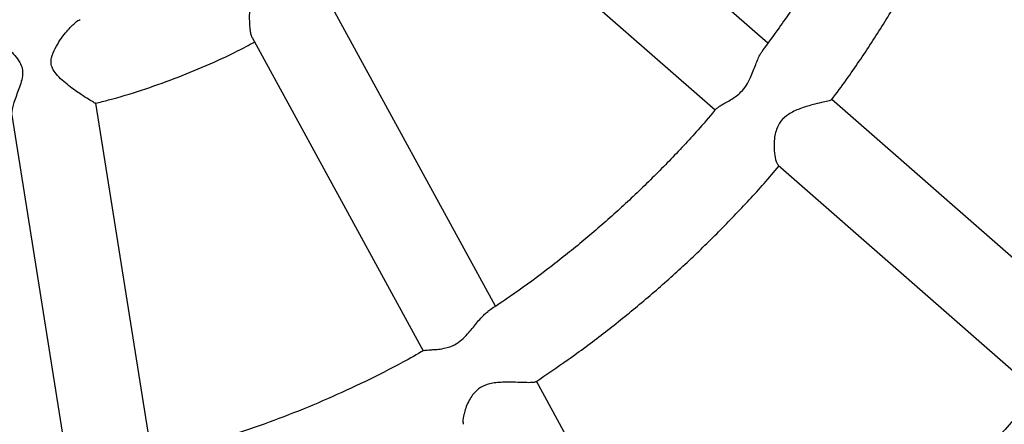
# Model space of a CAD drawing. Units: millimetres. Extents: x -29.68 to -25.58, y 84.53 to 88.67.
# Drawn here: x -27.6 to -27.42, y 86.4 to 86.48 of the extents above; entities that cross this region are included whole.
import ezdxf

# ---------------------------------------------------------------- set-up
doc = ezdxf.new("R2010")
doc.units = ezdxf.units.MM

msp = doc.modelspace()

# ---------------------------------------------------------------- linework, layer by layer
at = {"color": 7, "linetype": 'Continuous', "lineweight": 25}
for p, q in [((-27.46024371621611, 86.4715492574346), (-27.50875936073975, 86.51404682906863)), ((-27.51939798781435, 86.50217679284265), (-27.47012772914903, 86.45901821239677)), ((-27.51135147759028, 86.4221935731023), (-27.54297534259138, 86.4800532607015)), ((-27.55707278813705, 86.47261517271292), (-27.5249358902655, 86.4138168293988)), ((-27.39982613295492, 86.41862611072992), (-27.44821605531227, 86.4610135552736)), ((-27.57579594604145, 86.39384116917125), (-27.58639072075921, 86.46030633146023)), ((-27.60217059349016, 86.45805875818293), (-27.59144390902786, 86.39076607451558)), ((-27.45831972545245, 86.44867492029219), (-27.40969157570227, 86.40607879902596)), ((-27.4720608035657, 86.35030653068848), (-27.50366642180378, 86.40813283362681))]:
    msp.add_line(p, q, dxfattribs=at)
for points, knots in [([(-27.53352839601055, 87.18722961200803), (-27.53589030272623, 87.18762682109612), (-27.54261930799689, 87.18875845852683), (-27.55375219576247, 87.19038267994297), (-27.5669335120532, 87.19200428827513), (-27.58014778974371, 87.19330865807405), (-27.59338706880567, 87.19430052489876), (-27.60664463657997, 87.19497792244042), (-27.61991346049696, 87.19534089135095), (-27.63318658600811, 87.19538914270179), (-27.64645703233398, 87.19512268417073), (-27.6597178238099, 87.19454165255935), (-27.6729619885193, 87.1936463588094), (-27.68618256600886, 87.19243727551314), (-27.69937261078939, 87.19091503953457), (-27.71252519336218, 87.1890804509362), (-27.72563340369228, 87.18693447281356), (-27.73869035472489, 87.18447823076247), (-27.75168918588093, 87.18171301235161), (-27.7646230665481, 87.17864026650008), (-27.77748519956215, 87.17526160278625), (-27.7902688246787, 87.17157879068036), (-27.80296722203438, 87.16759375870218), (-27.81557371559627, 87.16330859350265), (-27.8280816765985, 87.15872553886894), (-27.8404845269647, 87.15384699465254), (-27.85277574271482, 87.1486755156194), (-27.86494885735484, 87.14321381022184), (-27.87699746524773, 87.13746473929154), (-27.88891522496371, 87.13143131465316), (-27.90069586260807, 87.12511669765813), (-27.91233317512442, 87.11852419763834), (-27.92382103357125, 87.11165727027944), (-27.93515338636972, 87.10451951591364), (-27.94632426252018, 87.09711467773204), (-27.95732777478526, 87.08944663991656), (-27.96815812283703, 87.08151942569171), (-27.97880959636576, 87.07333719529673), (-27.98927657814792, 87.0649042438785), (-27.99955354707079, 87.05622499930597), (-28.00963508111143, 87.04730401990697), (-28.01951586026727, 87.03814599212832), (-28.02919066943615, 87.02875572812042), (-28.03865440124329, 87.0191381632475), (-28.04790205881288, 87.0092983535251), (-28.0569287584821, 86.99924147298594), (-28.06572973245531, 86.98897281097632), (-28.07430033139631, 86.97849776938413), (-28.08263602695671, 86.96782185980103), (-28.09073241423851, 86.95695070062011), (-28.09858521418891, 86.94589001407134), (-28.10619027592595, 86.93464562319683), (-28.11354357899299, 86.92322344876798), (-28.12064123554095, 86.91162950614678), (-28.12747949243657, 86.89986990209329), (-28.1340547332956, 86.88795083152176), (-28.14036348043979, 86.87587857420758), (-28.14640239677642, 86.86365949144717), (-28.15216828759962, 86.85130002267339), (-28.15765810231248, 86.83880668202848), (-28.16286893606915, 86.82618605489695), (-28.16779803133641, 86.8134447944006), (-28.17244277937391, 86.80058961785797), (-28.17680072163264, 86.78762730321031), (-28.18086955107117, 86.7745646854165), (-28.18464711338926, 86.76140865281863), (-28.18813140817854, 86.74816614348099), (-28.19132058998984, 86.73484414150387), (-28.1942129693172, 86.72144967331482), (-28.19680701349806, 86.70798980393897), (-28.1991013475298, 86.69447163325061), (-28.20109475480221, 86.68090229220797), (-28.20278617774611, 86.66728893907298), (-28.20417471839776, 86.65363875561806), (-28.20525963887928, 86.63995894332179), (-28.20604036179488, 86.62625671955503), (-28.20651647054299, 86.61253931375983), (-28.20668770954427, 86.59881396362225), (-28.20655398438574, 86.58508791127113), (-28.20611536197865, 86.5713684023977), (-28.20537207073684, 86.5576626794253), (-28.20432450046369, 86.54397797762329), (-28.20297320176497, 86.53032151833057), (-28.20131888586629, 86.51670050811335), (-28.19936242425143, 86.50312213494719), (-28.19710484821655, 86.48959356440714), (-28.19454734834076, 86.47612193586775), (-28.19169127387258, 86.4627143587151), (-28.18853813203292, 86.44937790857222), (-28.1850895872341, 86.43611962353995), (-28.18134746021544, 86.42294650045525), (-28.17731372709529, 86.40986549116842), (-28.17299051833963, 86.39688349884155), (-28.16838011764757, 86.38400737426991), (-28.1634849607537, 86.37124391222837), (-28.15830763414773, 86.35859984784477), (-28.15285087371159, 86.34608185300246), (-28.14711756327424, 86.33369653277386), (-28.14111073308476, 86.32145042188733), (-28.1348335582039, 86.3093499812296), (-28.12828935681481, 86.29740159438559), (-28.12148158845334, 86.2856115642183), (-28.11441385215872, 86.27398610949064), (-28.10708988454515, 86.26253136153171), (-28.09951355779534, 86.25125336094976), (-28.09168887757669, 86.24015805439406), (-28.08361998088131, 86.22925129136803), (-28.0753111337909, 86.21853882109608), (-28.06676672916766, 86.20802628944624), (-28.05799128427273, 86.19771923591101), (-28.04898943831347, 86.18762309064863), (-28.03976594992116, 86.17774317158708), (-28.03032569456089, 86.1680846815929), (-28.02067366187535, 86.15865270570698), (-28.01081495296444, 86.14945220844939), (-28.00075477760277, 86.14048803119526), (-27.99049845139717, 86.1317648896236), (-27.98005139288639, 86.12328737124069), (-27.96941912058539, 86.1150599329801), (-27.95860724997657, 86.1070868988805), (-27.94762149045049, 86.09937245784288), (-27.93646764219864, 86.09192066146859), (-27.92515159306075, 86.08473542197923), (-27.91367931532956, 86.07782051021928), (-27.90205686251545, 86.07117955374272), (-27.89029036607383, 86.06481603498382), (-27.87838603209795, 86.05873328951319), (-27.86635013797976, 86.05293450437898), (-27.8541890290416, 86.04742271653389), (-27.84190911514123, 86.04220081134766), (-27.82951686725283, 86.03727152120534), (-27.81701881402643, 86.03263742419094), (-27.80442153832814, 86.02830094285605), (-27.79173167376363, 86.02426434307326), (-27.77895590118681, 86.02052973297347), (-27.76610094519601, 86.01709906196676), (-27.75317357061951, 86.01397411984584), (-27.74018057899223, 86.01115653597142), (-27.72712880502529, 86.00864777853869), (-27.71402511306997, 86.0064491539239), (-27.70087639357753, 86.00456180611035), (-27.68768955955605, 86.00298671619282), (-27.67447154302556, 86.00172470195959), (-27.66122929147242, 86.0007764175513), (-27.6479697643039, 86.00014235319586), (-27.63469992930367, 85.99982283501878), (-27.62142675908916, 85.99981802492827), (-27.60815723034508, 86.00012792050984), (-27.59489831947529, 86.0007523547355), (-27.58165699703724, 86.00169099595595), (-27.56844022141091, 86.00294334844884), (-27.55525493606725, 86.00450875292019), (-27.54210806803242, 86.0063863867452), (-27.52900652437614, 86.00857526437572), (-27.51595718870685, 86.01107423782082), (-27.50296691767436, 86.01388199720115), (-27.49004253748074, 86.01699707137718), (-27.47719084040012, 86.0204178286517), (-27.46441858130833, 86.02414247754744), (-27.45173247422334, 86.02816906765983), (-27.43913918885744, 86.0324954905859), (-27.42664534718259, 86.0371194809298), (-27.41425752001003, 86.04203861738546), (-27.40198222358566, 86.0472503238972), (-27.38982591620291, 86.05275187089869), (-27.37779499483444, 86.05854037663087), (-27.36589579178494, 86.06461280853938), (-27.35413457136653, 86.0709659847517), (-27.34251752659907, 86.07759657563466), (-27.33105077593745, 86.0845011054322), (-27.31974036002799, 86.09167595398367), (-27.30859223849635, 86.09911735852262), (-27.2976122867693, 86.106821415556), (-27.2868062929327, 86.11478408282329), (-27.27617995462822, 86.12300118133545), (-27.26573887599118, 86.13146839749285), (-27.25548856463207, 86.14018128528159), (-27.24543442866418, 86.14913526854733), (-27.23558177377977, 86.15832564334575), (-27.22593580037725, 86.1677475803682), (-27.21650160074173, 86.17739612744163), (-27.2072841562812, 86.1872662121011), (-27.19828833482069, 86.19735264423358), (-27.1895188879565, 86.20765011879111), (-27.18098044847257, 86.21815321857193), (-27.17267752782119, 86.22885641706743), (-27.16461451366962, 86.23975408137312), (-27.15679566751468, 86.25084047516161), (-27.14922512236692, 86.26210976171554), (-27.14190688050596, 86.2735560070182), (-27.13484481130847, 86.28517318289994), (-27.12804264915008, 86.29695517023775), (-27.12150399138273, 86.3088957622061), (-27.11523229638831, 86.32098866757674), (-27.10923088170979, 86.3332275140649), (-27.10350292226089, 86.34560585172002), (-27.0980514486149, 86.35811715635845), (-27.09287934537368, 86.37075483303583), (-27.08798934961728, 86.38351221955725), (-27.08338404943497, 86.39638259002241), (-27.07906588253808, 86.40935915840421), (-27.07503713495513, 86.4224350821579), (-27.07129993980968, 86.43560346585932), (-27.06785627618115, 86.44885736486953), (-27.0647079680489, 86.46218978902425), (-27.06185668331991, 86.47559370634559), (-27.05930393293999, 86.48906204677444), (-27.05705107008894, 86.50258770592129), (-27.05509928945961, 86.51616354883372), (-27.05344962662091, 86.52978241377846), (-27.05210295746497, 86.54343711603627), (-27.05105999773839, 86.55712045170775), (-27.05032130265755, 86.57082520152821), (-27.04988726660817, 86.58454413468984), (-27.04975812292886, 86.59827001266937), (-27.04993394377317, 86.61199559261387), (-27.05041463993266, 86.62571362905427), (-27.05119996070636, 86.63941688032192), (-27.05228949407252, 86.65309811284703), (-27.05368266723499, 86.66675010710249), (-27.05537874682268, 86.68036565886136), (-27.05737683926289, 86.69393758301379), (-27.0596758912386, 86.70745871737567), (-27.0622746902296, 86.72092192648695), (-27.06517186513746, 86.734320105398), (-27.06836588699421, 86.7476461834421), (-27.07185506975482, 86.76089312799225), (-27.07563757117314, 86.77405394820045), (-27.07971139376144, 86.78712169871761), (-27.0840743858332, 86.80008948339207), (-27.08872424262924, 86.81295045894484), (-27.09365850752664, 86.8256978386196), (-27.09887457333064, 86.83832489580544), (-27.10436968364886, 86.85082496763017), (-27.1101409343478, 86.86319145852227), (-27.11618527509104, 86.87541784373917), (-27.12249951095889, 86.88749767286), (-27.12908030414876, 86.89942457324007), (-27.13592417575591, 86.91119225342564), (-27.14302750763377, 86.92279450652585), (-27.1503865443331, 86.9342252135402), (-27.15799739511927, 86.94547834663909), (-27.16585603606656, 86.95654797239487), (-27.17395831222869, 86.96742825496143), (-27.18229993988414, 86.97811345919995), (-27.19087650885534, 86.98859795374817), (-27.19968348490018, 86.99887621403151), (-27.20871621217441, 87.00894282521314), (-27.21796991576339, 87.01879248508124), (-27.22743970428143, 87.028420006871), (-27.23712057253704, 87.03782032201951), (-27.24700740426191, 87.04698848285113), (-27.25709497490192, 87.05591966519175), (-27.26737795446767, 87.0646091709097), (-27.27785091044262, 87.0730524303819), (-27.28850831074624, 87.08124500488329), (-27.29934452674994, 87.08918258889797), (-27.31035383634306, 87.09686101235103), (-27.32153042704661, 87.1042762427592), (-27.3328683991719, 87.11142438729968), (-27.34436176902157, 87.11830169479586), (-27.35600447213019, 87.12490455761935), (-27.36779036654187, 87.13122951350663), (-27.37971323612172, 87.13727324729399), (-27.3917667939005, 87.14303259255497), (-27.40394468544165, 87.14850453319674), (-27.41624049225898, 87.1536862048044), (-27.42864773516673, 87.15857489652116), (-27.44115987799204, 87.16316805052354), (-27.45377033003285, 87.16746327006781), (-27.4664724532844, 87.17145829514874), (-27.47925955194658, 87.17515109862336), (-27.49212492812154, 87.17853953238375), (-27.50506169055688, 87.18162265227984), (-27.51783523736316, 87.18434709534303), (-27.52733695712384, 87.1861526106982), (-27.53249948561406, 87.1870506329589), (-27.53352839601055, 87.18722961200803)], [0, 0, 0, 0, 0.001973477625387015, 0.005622381804769608, 0.009271282349116897, 0.01292010797059791, 0.01656886975483188, 0.02021757900795595, 0.02386624721289187, 0.02751488598928925, 0.03116350705266844, 0.03481212042627991, 0.03846073572094703, 0.042109364710584, 0.04575801911252783, 0.04940671054622794, 0.05305545049271939, 0.05670425025500002, 0.06035312091952751, 0.06400207331911033, 0.06765111799737146, 0.07130026517497799, 0.0749495247178533, 0.07859890610747954, 0.08224841841346811, 0.08589807026851509, 0.08954786984581424, 0.09319782483902428, 0.09684794244484461, 0.1004982293482082, 0.1041486917101258, 0.1077993351581518, 0.111450164779439, 0.1151011851163494, 0.1187524001645133, 0.12240381337329, 0.1260554276484955, 0.1297072453572954, 0.1333592683351331, 0.1370114978945496, 0.1406639348357543, 0.1443165794587889, 0.1479694315771209, 0.1516224905325115, 0.1552757552110025, 0.1589292240598335, 0.1625828951051552, 0.166236765970365, 0.1698908338949174, 0.1735450957534515, 0.1771995480751093, 0.1808541870628918, 0.1845090086129464, 0.1881640083336433, 0.1918191815643621, 0.1954745233938695, 0.1991300286781972, 0.2027856920579706, 0.2064415079750838, 0.2100974706886838, 0.2137535742904304, 0.2174098127189542, 0.2210661797735281, 0.2247226691269153, 0.2283792743373726, 0.2320359888598429, 0.2356928060563113, 0.2393497192053649, 0.2430067215109547, 0.2466638061104328, 0.2503209660818436, 0.2539781944505692, 0.2576354841953273, 0.2612928282536106, 0.2649502195266207, 0.2686076508837102, 0.2722651151664798, 0.2759226051925221, 0.2795801137589177, 0.2832376336218964, 0.2868951551618458, 0.2905526711347461, 0.2942101742901435, 0.2978676573743995, 0.3015251131342562, 0.305182534320673, 0.3088399136930093, 0.312497244023623, 0.3161545181029491, 0.3198117287451166, 0.3234688687941608, 0.3271259311309009, 0.330782908680506, 0.3344397944208077, 0.3380965813914165, 0.3417532627036245, 0.3454098315511786, 0.3490662812218943, 0.3527226051101464, 0.3563787967302382, 0.3600348497306181, 0.3636907579089659, 0.3673465152280898, 0.3710021158326068, 0.3746575540663811, 0.3783128244906297, 0.381967921902665, 0.3856228413551607, 0.3892775781758886, 0.3929321279877994, 0.3965864867293543, 0.4002406506749907, 0.4038946164555807, 0.4075483810787673, 0.4112019419490151, 0.4148552968872362, 0.4185084441498286, 0.422161382446978, 0.4258141109600398, 0.4294666293578448, 0.4331189378117696, 0.436771037009389, 0.4404229281665601, 0.4440746130377597, 0.4477260939245692, 0.451377373682086, 0.4550284557232153, 0.4586793440206475, 0.4623300431064502, 0.4659805580691755, 0.4696308945483939, 0.4732810587266106, 0.4769310573185123, 0.4805808975575431, 0.4842305871797791, 0.4878801344051746, 0.4915295479161726, 0.4951788368337962, 0.4988280106912868, 0.5024770794054036, 0.5061260532455379, 0.5097749428007698, 0.5134237589450821, 0.5170725128008768, 0.5207212157010443, 0.5243698791497804, 0.5280185147824192, 0.531667134324469, 0.5353157472618136, 0.538964363747312, 0.5426129955495544, 0.5462616543747973, 0.5499103518257825, 0.5535590993613005, 0.5572079082567178, 0.5608567895656545, 0.5645057540830775, 0.5681548123099911, 0.5718039744199415, 0.5754532502275029, 0.5791026491588765, 0.5827521802248026, 0.5864018519958317, 0.5900516725800974, 0.593701649603634, 0.5973517901933195, 0.6010021009624261, 0.6046525879988355, 0.6083032568558595, 0.6119541125456545, 0.6156051595351693, 0.6192564017445504, 0.6229078425479114, 0.6265594847763756, 0.6302113307232519, 0.6338633821512365, 0.6375156403014846, 0.641168105904402, 0.6448207791920246, 0.6484736599117938, 0.652126747341591, 0.6557800403058575, 0.6594335371926376, 0.6630872359713816, 0.6667411342113612, 0.6703952291005282, 0.6740495174646756, 0.677703995786775, 0.6813586602263243, 0.6850135066386172, 0.6886685305937839, 0.6923237273955252, 0.6959790920994304, 0.6996346195307783, 0.7032903043017836, 0.7069461408281811, 0.7106021233451075, 0.7142582459222557, 0.7179145024782234, 0.7215708867940758, 0.7252273925260717, 0.7288840132175611, 0.7325407423100575, 0.7361975731534832, 0.7398544990156156, 0.7435115130907558, 0.7471686085076481, 0.7508257783366875, 0.7544830155964694, 0.7581403132597095, 0.7617976642586128, 0.7654550614897224, 0.769112497818328, 0.7727699660825017, 0.7764274590968004, 0.7800849696557359, 0.783742490180835, 0.7874000113834512, 0.7910575260184779, 0.7947150268348193, 0.7983725065786735, 0.8020299579971294, 0.8056873738420453, 0.8093447468742937, 0.8130020698684146, 0.8166593356177668, 0.8203165369402221, 0.8239736666844725, 0.8276307177369876, 0.8312876830296967, 0.8349445555484006, 0.8386013283419926, 0.8422579945324915, 0.8459145473259155, 0.849570980024028, 0.8532272860369435, 0.8568834588966177, 0.8605394922711833, 0.8641953799801498, 0.8678511160104113, 0.8715066945330381, 0.875162109920802, 0.8788173567663886, 0.8824724299011965, 0.8861273244146944, 0.8897820356741992, 0.8934365593449995, 0.8970908914107164, 0.9007450281937737, 0.904398966375848, 0.9080527030181752, 0.9117062355815495, 0.9153595619458798, 0.9190126804291375, 0.9226655898055348, 0.9263182893227729, 0.9299707787181908, 0.9336230582336427, 0.937275128628945, 0.9409269911937295, 0.9445786477575426, 0.9482301006980269, 0.9518813529470852, 0.955532407994828, 0.9591832698912396, 0.9628339432454357, 0.9664844332224147, 0.9701347455372322, 0.9737848864465606, 0.9774348627375529, 0.9810846817140533, 0.9847343511801157, 0.9883838794208577, 0.9920332751807489, 0.9956825476393368, 0.9991395162993026, 1, 1, 1, 1]), ([(-27.55567440102735, 87.05164283688676), (-27.55368340044006, 87.051291372364), (-27.5478744101446, 87.05026593117886), (-27.53828727528159, 87.04833110170722), (-27.5269397552628, 87.04573655423442), (-27.515662053812, 87.04283140386937), (-27.50446117517453, 87.03962297980927), (-27.49334499582335, 87.03611205559805), (-27.48232106184774, 87.0323014187657), (-27.47139692852717, 87.02819357800288), (-27.46058006275999, 87.02379137520072), (-27.44987786268914, 87.01909781897157), (-27.43929764599872, 87.0141161265924), (-27.42884664668218, 87.00884970992972), (-27.41853200962187, 87.00330217620412), (-27.40836078584023, 86.99747732461151), (-27.39833992765995, 86.99137914389077), (-27.38847628398106, 86.98501180947684), (-27.37877659562255, 86.9783796806074), (-27.3692474907459, 86.97148729728727), (-27.35989548035912, 86.96433937713972), (-27.3507269539045, 86.95694081213963), (-27.34174817493244, 86.94929666523322), (-27.33296527686347, 86.94141216684592), (-27.32438425884073, 86.93329271128121), (-27.31601098167522, 86.92494385301264), (-27.30785116388573, 86.91637130287143), (-27.2999103778359, 86.90758092413222), (-27.29219404597022, 86.89857872849912), (-27.28470743715135, 86.88937087199471), (-27.2774556631006, 86.87996365075448), (-27.27044367494394, 86.87036349672888), (-27.26367625986532, 86.860576973296), (-27.25715803786959, 86.85061077078706), (-27.25089345865696, 86.84047170192743), (-27.24488679861108, 86.83016669719609), (-27.23914215790268, 86.81970280010606), (-27.23366345771092, 86.80908716240864), (-27.22845443756418, 86.79832703922459), (-27.22351865280239, 86.78742978410477), (-27.21885947216268, 86.77640284402399), (-27.21448007549015, 86.76525375431042), (-27.2103834515757, 86.75399013351446), (-27.20657239612227, 86.74261967821985), (-27.20304950984151, 86.73115015780073), (-27.19981719668216, 86.71958940912796), (-27.19687766219169, 86.70794533122826), (-27.19423291201254, 86.69622587989967), (-27.19188475051436, 86.6844390622872), (-27.18983477956324, 86.6725929314221), (-27.1880843974291, 86.66069558072891), (-27.18663479783225, 86.64875513850372), (-27.18548696912983, 86.63677976236777), (-27.18464169364298, 86.62477763370038), (-27.18409954712528, 86.61275695205487), (-27.18386089837294, 86.6007259295618), (-27.18392590897315, 86.58869278605702), (-27.18429453310389, 86.5766657432424), (-27.18496651752933, 86.56465301855769), (-27.18594140186748, 86.55266281883306), (-27.18721851898192, 86.5407033349168), (-27.18879699543084, 86.52878273659272), (-27.19067575207324, 86.51690916700625), (-27.19285350481602, 86.5050907371101), (-27.19532876550161, 86.49333552013309), (-27.19809984293492, 86.48165154607632), (-27.2011648440492, 86.47004679624058), (-27.20452167520923, 86.45852919778866), (-27.20816804365124, 86.44710661834661), (-27.21210145905781, 86.43578686064744), (-27.21631923526667, 86.4245776572211), (-27.22081849211192, 86.41348666513434), (-27.22559615739592, 86.40252146078377), (-27.23064896899037, 86.39168953474585), (-27.23597347706476, 86.38099828668695), (-27.2415660464404, 86.37045502033689), (-27.24742285906809, 86.36006693852913), (-27.2535399166275, 86.3498411383106), (-27.2599130432463, 86.33978460612434), (-27.26653788833692, 86.32990421306782), (-27.27340992954889, 86.32020671022973), (-27.28052447583451, 86.31069872410795), (-27.28787667062592, 86.30138675211154), (-27.29546149512117, 86.29227715814913), (-27.30327377167722, 86.28337616830645), (-27.31130816730764, 86.27468986661499), (-27.31955919728283, 86.26622419091491), (-27.32802122883054, 86.25798492881366), (-27.33668848493451, 86.24997771374323), (-27.345555048229, 86.24220802111803), (-27.3546148649871, 86.23468116459546), (-27.36386174920057, 86.22740229244161), (-27.37328938674903, 86.22037638400404), (-27.38289133965639, 86.21360824629394), (-27.39266105043219, 86.20710251067966), (-27.40259184649571, 86.20086362969401), (-27.41267694468069, 86.19489587395721), (-27.4229094558181, 86.18920332921796), (-27.43328238939502, 86.18378989351473), (-27.44378865828687, 86.17865927445932), (-27.45442108356068, 86.17381498664545), (-27.46517239934695, 86.16926034918403), (-27.4760352577772, 86.16499848336784), (-27.48700223398461, 86.1610323104678), (-27.49806583116477, 86.15736454966304), (-27.50921848569358, 86.15399771610704), (-27.52045257229901, 86.15093411913227), (-27.53176040928345, 86.14817586059519), (-27.54313426379316, 86.14572483336403), (-27.55456635713107, 86.14358271995127), (-27.56604887010921, 86.14175099129271), (-27.57757394843675, 86.140230905675), (-27.58913370813946, 86.1390235078133), (-27.60072024100641, 86.13812962808063), (-27.61232562005934, 86.13754988189001), (-27.62394190504031, 86.13728466923084), (-27.63556114687277, 86.13733417435576), (-27.64717539321492, 86.13769836547398), (-27.65877669500216, 86.1383769946652), (-27.67035711302072, 86.13936959817464), (-27.68190872338078, 86.14067549688274), (-27.69342362200754, 86.14229379675267), (-27.70489393012574, 86.14422338945378), (-27.71631179970183, 86.14646295318039), (-27.72766941894267, 86.14901095347103), (-27.73895901745945, 86.151865644751), (-27.75017287253582, 86.1550250698944), (-27.76130331110942, 86.15848706788852), (-27.77234272756459, 86.16224925196462), (-27.78328354231242, 86.16630909864122), (-27.79411838112606, 86.17066362353333), (-27.80483943038479, 86.17531060000584), (-27.81544086752341, 86.18024402068053), (-27.82590981471742, 86.18547104493315), (-27.8355683511584, 86.19058265472287), (-27.84166667139741, 86.19408087386307), (-27.84437603956698, 86.1956350663648)], [0, 0, 0, 0, 0.00391298996197768, 0.01141663184859412, 0.01892037351908116, 0.02642402702818663, 0.03392758242830867, 0.04143103023831152, 0.04893436146865116, 0.05643756765388471, 0.06394064088110256, 0.07144357381415758, 0.07894635971364408, 0.08644899245260303, 0.09395146652803327, 0.101453777068256, 0.1089559198362665, 0.1164578912292636, 0.1239596882745446, 0.131461308621968, 0.1389627505332869, 0.1464640128685824, 0.1539650950701044, 0.161465997143819, 0.1689667196389646, 0.176467263625914, 0.1839676306726476, 0.1914678228201558, 0.198967842557007, 0.2064676927934324, 0.213967376835092, 0.2214668983568701, 0.2289662613768165, 0.2364654702305462, 0.2439645295461924, 0.2514634442201261, 0.2589622193935682, 0.2664608604302348, 0.2739593728950642, 0.2814577625341687, 0.2889560352560299, 0.2964541971139797, 0.3039522542900073, 0.3114502130798759, 0.3189480798795492, 0.32644586117291, 0.3339435635206927, 0.3414411935506299, 0.3489387579487048, 0.3564362634514551, 0.3639337168392421, 0.371431124930389, 0.3789284945760857, 0.3864258326559731, 0.3939231460742622, 0.4014204417563165, 0.4089177266455274, 0.4164150063288493, 0.4239122868302539, 0.4314095751314801, 0.4389068782217151, 0.446404203094344, 0.4539015567433207, 0.4613989461591079, 0.468896378323973, 0.4763938602065836, 0.4838913987557761, 0.4913890008934054, 0.4988866735061664, 0.5063844234363349, 0.5138822574713109, 0.5213801823319233, 0.5288782046594583, 0.5363763310013177, 0.5438745677953363, 0.5513729213527205, 0.5588713978396047, 0.5663700032572659, 0.5738687434210227, 0.5813676239378943, 0.5888666501830754, 0.5963658272753526, 0.6038651600515711, 0.6113646530403058, 0.6188643104348769, 0.6263641360659408, 0.6338641333738342, 0.6413643053808988, 0.6488646546640571, 0.6563651833278759, 0.6638658929784413, 0.6713667846982535, 0.6788678590225666, 0.6863691159173606, 0.693870554759331, 0.7013721743181958, 0.7088739727415844, 0.7163759475428642, 0.7238780955921204, 0.7313804131106122, 0.73888289566887, 0.746385538188713, 0.753888334949294, 0.7613912795973431, 0.768894365161697, 0.7763975840721421, 0.7839009281825878, 0.7914043887985053, 0.7989079567085481, 0.8064116222201588, 0.8139153751990128, 0.8214192051119771, 0.8289231010733542, 0.8364270518939861, 0.8439310461328976, 0.8514350721510116, 0.8589391181665076, 0.8664431702958674, 0.8739472147064677, 0.8814512395581554, 0.8889552331150286, 0.8964591838011117, 0.9039630802546664, 0.9114669113805833, 0.9189706664004033, 0.9264743348996056, 0.9339779068717825, 0.9414813727593914, 0.948984723490821, 0.956487950513571, 0.9639910458233394, 0.9714940019889476, 0.9789968121730034, 0.986499470148306, 0.9940019703100311, 0.9999999999999999, 0.9999999999999999, 0.9999999999999999, 0.9999999999999999]), ([(-27.43328044337421, 86.52162498004111), (-27.43389542657442, 86.51998482386117), (-27.43545497861605, 86.51582550874798), (-27.43827837647324, 86.50928292082753), (-27.44170583964596, 86.50199464342694), (-27.445415153442, 86.49485519958652), (-27.449383213358, 86.48786691804474), (-27.45361975024029, 86.48105126690025), (-27.45758375969343, 86.47511585657634), (-27.46023774687776, 86.47153740809397), (-27.46130284334548, 86.4701013073995)], [0, 0, 0, 0, 0.08891618524315772, 0.2254848883380052, 0.362059519397386, 0.4986406684969636, 0.6352289103941077, 0.7718248008556564, 0.9084288725787678, 1, 1, 1, 1]), ([(-27.44823247040651, 86.46097318569785), (-27.44730479883487, 86.46222032215731), (-27.4447225622116, 86.46569181092369), (-27.44075602166966, 86.47159507155384), (-27.43631857091966, 86.47865372055726), (-27.43215176655684, 86.48588817205183), (-27.42824436971613, 86.49327584422298), (-27.42461526342538, 86.50081336147271), (-27.42138804997892, 86.50812363566354), (-27.4195104802705, 86.51297694248021), (-27.41864098703703, 86.51522448483144)], [0, 0, 0, 0, 0.07551893318341038, 0.2102120631686187, 0.3449132172221799, 0.4796220999350186, 0.6143383851689938, 0.7490617194204153, 0.8837917250128666, 1, 1, 1, 1]), ([(-27.56420681530514, 86.4856785122705), (-27.56420842634341, 86.48567788241347), (-27.56427539842003, 86.48565169878145), (-27.56391455102551, 86.48546189933467), (-27.56312006726986, 86.48506714907634), (-27.56187186086953, 86.4845243544489), (-27.56035111202616, 86.4837859776567), (-27.55915164472867, 86.4830744249775), (-27.55824154063689, 86.48214270308276), (-27.5577357303894, 86.48098910054921), (-27.55751822570223, 86.47913567891412), (-27.55759139831789, 86.47715614172209), (-27.55757256936186, 86.47537263999524), (-27.55749885765819, 86.4742202602689), (-27.55734584983303, 86.47338268132725), (-27.55721186694699, 86.4728165599936), (-27.55707336145067, 86.47267133635827), (-27.5570384354012, 86.47263471623846)], [0, 0, 0, 0, 0.002072836564723499, 0.08616938060192285, 0.1508297538487009, 0.2809864324813626, 0.3592513350382495, 0.4397822446896154, 0.4947057158526664, 0.540354755509326, 0.604518306704884, 0.7387997590475078, 0.8122373714981085, 0.8771187772809901, 0.9332862841101514, 0.983177226871939, 1, 1, 1, 1]), ([(-27.58645826612802, 86.46030460843565), (-27.58647060396483, 86.4602949036706), (-27.58649263008227, 86.46027757824329), (-27.58693738355905, 86.46050833557197), (-27.5877464554486, 86.46098148219718), (-27.58934581119212, 86.46201410994118), (-27.59110749812963, 86.46326415695198), (-27.59272687521763, 86.46459973573647), (-27.5937991085404, 86.46565373253944), (-27.59454944559482, 86.46673565102), (-27.59484676464745, 86.46780486288878), (-27.59471824873289, 86.46912504795054), (-27.59405468416234, 86.47060789086663), (-27.59308476221202, 86.47216190976066), (-27.59211365466101, 86.47345950550212), (-27.59125846658585, 86.47445358431372), (-27.59037747105841, 86.47533616917124), (-27.58970958420094, 86.47586161227852), (-27.58941175424025, 86.47592787839348), (-27.58934970291353, 86.47594168459463)], [0, 0, 0, 0, 0.04578358344597729, 0.08173512105913569, 0.1543664262960325, 0.2297736065392134, 0.3441708592205138, 0.4022462350331886, 0.4617151995121861, 0.5078159662812801, 0.5444814607915435, 0.5811087813063381, 0.651940029592799, 0.7228275920847469, 0.7906965592117892, 0.8472559118921649, 0.8949189969373279, 0.9781069183312147, 1, 1, 1, 1]), ([(-27.60450857235314, 86.47283858526185), (-27.60446153969623, 86.4727007258489), (-27.60437419327901, 86.47244470106543), (-27.6037317017312, 86.4716187626897), (-27.60278507359075, 86.47057466218035), (-27.60160769824027, 86.4692518880457), (-27.6007240051862, 86.46811345536901), (-27.60017995805632, 86.46689213955918), (-27.60008654626674, 86.46562403645336), (-27.60049151741275, 86.46382354107035), (-27.60120556116729, 86.4620454284701), (-27.60176164856129, 86.46045597694513), (-27.60206138849114, 86.45942887293222), (-27.60217465547046, 86.45868306608023), (-27.60223289716411, 86.45820102192974), (-27.60216155821236, 86.45807641049393), (-27.60215318126628, 86.45806177804904)], [0, 0, 0, 0, 0.077048648601216, 0.1430904365056178, 0.2760278034427761, 0.3559647700188044, 0.4382161550308591, 0.4943130201027702, 0.5409373132156354, 0.6064716648822693, 0.7436219278611151, 0.8186284733253404, 0.8848960159406598, 0.942263494457594, 0.9932203153786628, 1, 1, 1, 1]), ([(-27.58645380564607, 86.46028592506163), (-27.58563332468286, 86.46048314409109), (-27.58271623169709, 86.4611843258044), (-27.57778128647609, 86.46270854151268), (-27.5716632474773, 86.46484497662927), (-27.56566167230221, 86.46730973250786), (-27.56063247541785, 86.46960725911599), (-27.55766340817714, 86.47119495236292), (-27.55660569063426, 86.47176056131141)], [0, 0, 0, 0, 0.07913318575096308, 0.2813457855171313, 0.4835715108920591, 0.6858128775524313, 0.8880721774825022, 1, 1, 1, 1]), ([(-27.46977591413411, 86.45931580693285), (-27.46967526019446, 86.45942826457757), (-27.46949038176972, 86.45963482372744), (-27.46883321193624, 86.4600198217242), (-27.46802526809939, 86.46046365343861), (-27.46680444012307, 86.4611555328174), (-27.46542574824755, 86.4621311692908), (-27.46421632833521, 86.46362515152708), (-27.46349330968844, 86.46503297485162), (-27.46296012673136, 86.46635391339576), (-27.46251564272749, 86.46754333686721), (-27.46208198480687, 86.46862456447161), (-27.46167494704309, 86.4694948211665), (-27.46138801025013, 86.4699049286566), (-27.46126814478531, 86.47007624765831)], [0, 0, 0, 0, 0.07922010714182437, 0.145509342866081, 0.2334959465032804, 0.3183156988497757, 0.4527772932572767, 0.5442431870988031, 0.6353923556617997, 0.7128256609972807, 0.7901562064098602, 0.86748153512967, 0.944641510680488, 0.9999999999999999, 0.9999999999999999, 0.9999999999999999, 0.9999999999999999]), ([(-27.44820873333882, 86.4609555099912), (-27.44822934657518, 86.46093612608205), (-27.44829846038155, 86.46087113406816), (-27.44888402167089, 86.46071216720652), (-27.45015451323083, 86.46041847145469), (-27.45198409159876, 86.45997298996619), (-27.45381456714664, 86.45942817601474), (-27.45533938049091, 86.45879072938105), (-27.45660069384026, 86.45809874013514), (-27.45785067293146, 86.45701193699666), (-27.45860707469873, 86.455559653576), (-27.45895995001045, 86.45415669882148), (-27.45909010347615, 86.45285600811731), (-27.45907019287598, 86.45158792748455), (-27.4589188806466, 86.45022113281817), (-27.45863524152116, 86.44907131795156), (-27.45838611736318, 86.44880732903195), (-27.45829096730683, 86.44870650155389)], [0, 0, 0, 0, 0.0325607474490145, 0.1091724343877233, 0.1860568002826637, 0.2701064365842263, 0.3718246861901221, 0.4206469226553533, 0.4676167417210173, 0.5422846206331305, 0.6136561810918748, 0.6633026376700822, 0.7237207522827045, 0.7841058963422944, 0.8399016833866313, 0.938852321783293, 0.9999999999999999, 0.9999999999999999, 0.9999999999999999, 0.9999999999999999]), ([(-27.46983209673239, 86.45936318827005), (-27.47088650996612, 86.4581169561223), (-27.47366012857661, 86.45483876066018), (-27.4784051339278, 86.44976658918166), (-27.48403035167495, 86.44413246720833), (-27.48987221862249, 86.43873868089435), (-27.49590733271168, 86.43357829226443), (-27.5021384017344, 86.42867580614306), (-27.50776459066483, 86.42454415491162), (-27.51138040110788, 86.42216073530471), (-27.5127960478112, 86.42122758901226)], [0, 0, 0, 0, 0.0844999000464004, 0.2222757528604761, 0.360062022520225, 0.4978590014833163, 0.6356669220983837, 0.7734859511045017, 0.9113161843999047, 0.9999999999999999, 0.9999999999999999, 0.9999999999999999, 0.9999999999999999]), ([(-27.50382277760084, 86.40802593981223), (-27.50178950574669, 86.40939346994928), (-27.49748151312984, 86.41229092299852), (-27.49110880324866, 86.41703839661513), (-27.48466893402174, 86.42218789648888), (-27.4784248991457, 86.42759011859222), (-27.47237633741952, 86.43322565743894), (-27.46654773160129, 86.43910222014415), (-27.46179227124337, 86.44419697555315), (-27.45907071410588, 86.447411175713), (-27.4581365359055, 86.44851445430291)], [0, 0, 0, 0, 0.1205036114477806, 0.2553169008675703, 0.3901389297587456, 0.5249698326498579, 0.6598096845191159, 0.7946585029987627, 0.929516251013024, 1, 1, 1, 1]), ([(-27.52478296093441, 86.4138491206834), (-27.52478247064754, 86.41385259044515), (-27.52477015281728, 86.41393976376817), (-27.52429739671896, 86.41396733177284), (-27.52353549096597, 86.41402570460978), (-27.52262344340488, 86.41407296166395), (-27.52126597654262, 86.41421348539588), (-27.51965343268236, 86.41459245666152), (-27.51802382994804, 86.41556633491706), (-27.5168740646414, 86.41666389989456), (-27.51592826194381, 86.4177678034612), (-27.51510760833163, 86.41878920481925), (-27.51432869682393, 86.41974093812478), (-27.51361512030185, 86.42050126434897), (-27.51308853048311, 86.42100880624233), (-27.51282700741748, 86.42114348481863), (-27.51276277640114, 86.42117656236694)], [0, 0, 0, 0, 0.004277733034440722, 0.1074725675021103, 0.1695576950134658, 0.2519641286738014, 0.3314045548965213, 0.4573385039451057, 0.5430035688692458, 0.628371995446476, 0.7008944281288471, 0.7733206179922036, 0.845741922008983, 0.9180083596666956, 0.9798625548487885, 0.9999999999999999, 0.9999999999999999, 0.9999999999999999, 0.9999999999999999]), ([(-27.52480471104901, 86.4138902922532), (-27.52611729237421, 86.41314446707428), (-27.52971678356995, 86.41109919101136), (-27.53575981505234, 86.40806354556643), (-27.54290676104318, 86.40476253398676), (-27.55017865663952, 86.40176517814857), (-27.55755513131474, 86.39905524359482), (-27.56503106672847, 86.39665822462175), (-27.57158228026672, 86.39479667929173), (-27.57566580193133, 86.39386135940481), (-27.57720234433199, 86.39350941841307)], [0, 0, 0, 0, 0.07995445779181234, 0.219259074738868, 0.3585742746030478, 0.497899646596477, 0.6372346905764261, 0.7765788187451734, 0.9159313586650714, 1, 1, 1, 1]), ([(-27.50382147582799, 86.4080240557926), (-27.50383330442884, 86.40801212032244), (-27.50392556363163, 86.40791902757422), (-27.50451303698675, 86.40784945845407), (-27.50581859590406, 86.40785249013469), (-27.50771355900158, 86.40793157390677), (-27.50962845059196, 86.40797081567442), (-27.51128136276616, 86.40785603990679), (-27.51270092184594, 86.40761859991964), (-27.51423739612194, 86.40702438959472), (-27.51542551775906, 86.40594411670962), (-27.51621489812139, 86.40478720131696), (-27.51675870186912, 86.4036621206688), (-27.5171481217932, 86.40253298200074), (-27.51743799063689, 86.40130807230943), (-27.51753303986995, 86.40032412261333), (-27.5173902943039, 86.40012165214011), (-27.51734691502783, 86.40006012292561)], [0, 0, 0, 0, 0.01172718602479468, 0.09146820043200918, 0.1714930318056171, 0.2589758105702515, 0.3648489055432126, 0.4156653647145236, 0.4645537415207408, 0.5422715499387946, 0.6165583964790503, 0.6682327423583841, 0.7311187319546747, 0.7939704042627134, 0.8520452598930712, 0.9550376961293978, 1, 1, 1, 1]), ([(-27.40857772872354, 86.40740105736106), (-27.40864864197731, 86.40731216851061), (-27.41068599344561, 86.4047583746802), (-27.41490365006399, 86.39992687724835), (-27.42124094900862, 86.39293247362251), (-27.42782269003625, 86.38618129063711), (-27.43460751003719, 86.3796508259643), (-27.44159712849897, 86.37335572812637), (-27.44878239860938, 86.36730198808021), (-27.45615324437101, 86.36149157517303), (-27.46371291295815, 86.35594966334861), (-27.47002906741921, 86.35156945056498), (-27.47388167958507, 86.34913779997864), (-27.47509818224861, 86.34836998082433)], [0, 0, 0, 0, 0.003796227650285939, 0.1090663531369103, 0.2143410923268759, 0.3196205767520638, 0.4249049202634717, 0.5301942174944201, 0.6354885423523887, 0.7407879465633977, 0.8460924582949022, 0.9514020808837352, 1, 1, 1, 1])]:
    msp.add_open_spline(points, degree=3, knots=knots, dxfattribs=at)

doc.saveas('drawing.dxf')
